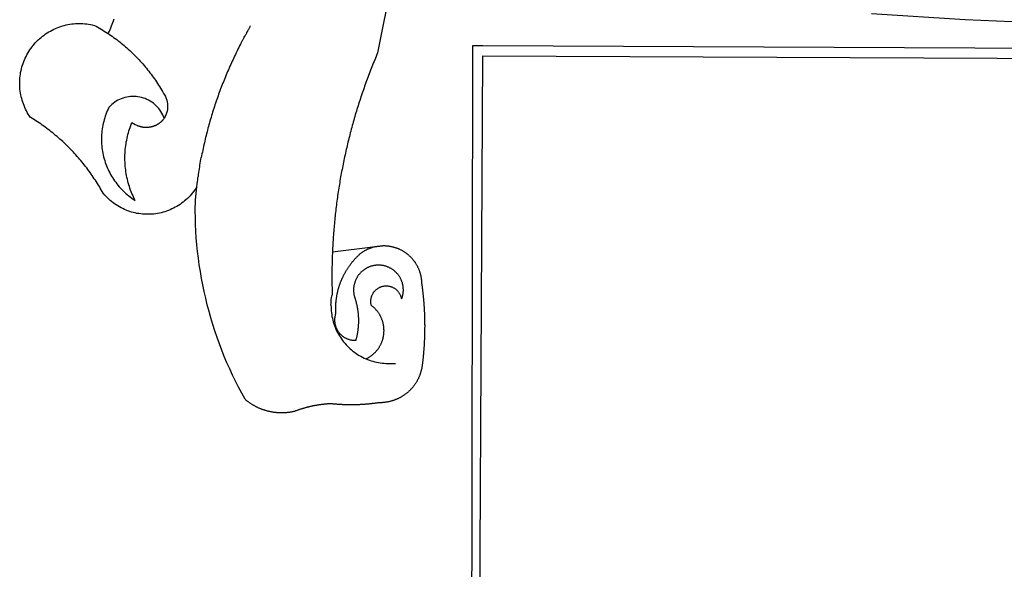
# Model space of a CAD drawing. Extents: x -38 to 66, y -101 to 45.
# Drawn here: x -9 to -6, y -72 to -70 of the extents above; entities that cross this region are included whole.
import ezdxf

# ---------------------------------------------------------------- set-up
doc = ezdxf.new("R2010")
doc.units = 0
doc.header["$LTSCALE"] = 5
doc.header["$MEASUREMENT"] = 0
doc.layers.add('BRAZAO', color=7, linetype='CONTINUOUS')

# ---------------------------------------------------------------- blocks, each defined once
blk = doc.blocks.new('Logo_Prefeitura')
at = {"layer": 'BRAZAO'}
for points in [[(-498.53, 256.9), (-514.83, 175.19), (-515.26, 174.18), (-515.69, 173.17), (-516.11, 172.15), (-516.53, 171.14), (-516.95, 170.12), (-517.36, 169.1), (-517.78, 168.08), (-518.18, 167.06), (-518.59, 166.04), (-518.99, 165.02), (-519.38, 163.99), (-519.78, 162.96), (-520.17, 161.94), (-520.55, 160.91), (-520.93, 159.88), (-521.31, 158.85), (-521.69, 157.81), (-522.06, 156.78), (-522.43, 155.74), (-522.8, 154.71), (-523.16, 153.67), (-523.52, 152.63), (-523.88, 151.59), (-524.23, 150.55), (-524.58, 149.51), (-524.92, 148.46), (-525.27, 147.42), (-525.6, 146.37), (-525.94, 145.33), (-526.27, 144.28), (-526.6, 143.23), (-526.92, 142.18), (-527.24, 141.13), (-527.56, 140.08), (-527.88, 139.02), (-528.19, 137.97), (-528.49, 136.91), (-528.8, 135.86), (-529.1, 134.8), (-529.39, 133.74), (-529.69, 132.68), (-529.98, 131.62), (-530.26, 130.56), (-530.55, 129.5), (-530.82, 128.44), (-531.1, 127.37), (-531.37, 126.31), (-531.64, 125.24), (-531.91, 124.17), (-532.17, 123.11), (-532.43, 122.04), (-532.68, 120.97), (-532.93, 119.9), (-533.18, 118.83), (-533.42, 117.76), (-533.66, 116.68), (-533.9, 115.61), (-534.13, 114.54), (-534.36, 113.46), (-534.59, 112.38), (-534.81, 111.31), (-535.03, 110.23), (-535.24, 109.15), (-535.46, 108.08), (-535.66, 107), (-535.87, 105.92), (-536.07, 104.83), (-536.27, 103.75), (-536.46, 102.67), (-536.65, 101.59), (-536.84, 100.51), (-537.02, 99.42), (-537.2, 98.34), (-537.38, 97.25), (-537.55, 96.17), (-537.72, 95.08), (-537.88, 93.99), (-538.04, 92.91), (-538.2, 91.82), (-538.36, 90.73), (-538.51, 89.64), (-538.65, 88.55), (-538.8, 87.46), (-538.94, 86.37), (-539.07, 85.28), (-539.21, 84.19), (-539.33, 83.1), (-539.46, 82.01), (-539.58, 80.92), (-539.7, 79.82), (-539.81, 78.73), (-539.93, 77.64), (-540.03, 76.54), (-540.14, 75.45), (-540.24, 74.35), (-540.33, 73.26), (-540.43, 72.16), (-540.52, 71.07), (-540.6, 69.97), (-540.68, 68.88), (-540.76, 67.78), (-540.84, 66.68), (-540.91, 65.59), (-540.97, 64.49), (-541.04, 63.39), (-541.1, 62.29), (-541.15, 61.2), (-541.21, 60.1), (-541.25, 58.91)], [(-672.27, 186.46), (-672.08, 186.89), (-671.63, 187.9), (-671.2, 188.91), (-670.77, 189.92), (-670.35, 190.94), (-669.95, 191.96), (-669.55, 192.98), (-669.16, 194.01), (-668.78, 195.04)], [(-116.61, 192.14), (-171.46, 194.58), (-226.25, 197.99)], [(-620.45, 96.94), (-621.11, 96.02), (-621.73, 95.12), (-622.38, 94.23), (-623.05, 93.36), (-623.76, 92.52), (-624.49, 91.7), (-625.25, 90.9), (-626.03, 90.13), (-626.84, 89.38), (-627.67, 88.66), (-628.53, 87.97), (-629.4, 87.31), (-630.3, 86.68), (-631.22, 86.07), (-632.16, 85.5), (-633.11, 84.96), (-634.09, 84.45), (-635.08, 83.97), (-636.08, 83.52), (-637.1, 83.11), (-638.13, 82.73), (-639.17, 82.38), (-640.23, 82.07), (-641.29, 81.8), (-642.36, 81.55), (-643.44, 81.35), (-644.53, 81.18), (-645.62, 81.04), (-646.71, 80.94), (-647.81, 80.88), (-648.91, 80.85), (-650.01, 80.85), (-651.11, 80.9), (-652.2, 80.98), (-653.3, 81.09), (-654.38, 81.24), (-655.47, 81.43), (-656.54, 81.65), (-657.61, 81.91), (-658.67, 82.2), (-659.72, 82.53), (-660.76, 82.89), (-661.79, 83.28), (-662.8, 83.71), (-663.8, 84.17), (-664.78, 84.66), (-665.75, 85.18), (-666.69, 85.74), (-667.62, 86.33), (-668.53, 86.94), (-669.42, 87.59), (-670.29, 88.26), (-671.14, 88.97), (-671.96, 89.7), (-672.76, 90.45), (-673.53, 91.23), (-674.27, 92.04), (-675.28, 93.22), (-675.82, 94.18), (-676.36, 95.13), (-676.91, 96.08), (-677.47, 97.03), (-678.04, 97.97), (-678.62, 98.91), (-679.21, 99.83), (-679.8, 100.76), (-680.4, 101.68), (-681.02, 102.59), (-681.64, 103.5), (-682.27, 104.4), (-682.9, 105.29), (-683.55, 106.18), (-684.2, 107.07), (-684.86, 107.94), (-685.54, 108.82), (-686.21, 109.68), (-686.9, 110.54), (-687.59, 111.39), (-688.29, 112.24), (-689, 113.08), (-689.72, 113.91), (-690.45, 114.74), (-691.18, 115.56), (-691.92, 116.37), (-692.66, 117.18), (-693.42, 117.97), (-694.18, 118.77), (-694.95, 119.55), (-695.73, 120.33), (-696.51, 121.1), (-697.3, 121.86), (-698.1, 122.62), (-698.9, 123.37), (-699.72, 124.11), (-700.54, 124.84), (-701.36, 125.57), (-702.19, 126.29), (-703.03, 127), (-703.88, 127.7), (-704.73, 128.4), (-705.58, 129.08), (-706.45, 129.76), (-707.32, 130.43), (-708.2, 131.1), (-709.08, 131.75), (-709.97, 132.4), (-710.86, 133.04), (-711.76, 133.67), (-712.67, 134.29), (-713.58, 134.91), (-714.5, 135.51), (-715.42, 136.11), (-716.35, 136.7), (-717.83, 137.61), (-718.44, 138.52), (-719.02, 139.45), (-719.57, 140.4), (-720.09, 141.37), (-720.58, 142.35), (-721.04, 143.35), (-721.47, 144.37), (-721.87, 145.39), (-722.23, 146.43), (-722.56, 147.48), (-722.86, 148.53), (-723.13, 149.6), (-723.36, 150.67), (-723.55, 151.76), (-723.72, 152.84), (-723.84, 153.93), (-723.94, 155.03), (-724, 156.13), (-724.02, 157.23), (-724.01, 158.33), (-723.97, 159.42), (-723.89, 160.52), (-723.78, 161.61), (-723.63, 162.7), (-723.45, 163.79), (-723.23, 164.86), (-722.98, 165.93), (-722.7, 167), (-722.38, 168.05), (-722.04, 169.09), (-721.65, 170.12), (-721.24, 171.14), (-720.79, 172.15), (-720.32, 173.13), (-719.81, 174.11), (-719.27, 175.07), (-718.7, 176.01), (-718.1, 176.93), (-717.48, 177.83), (-716.82, 178.72), (-716.14, 179.58), (-715.43, 180.42), (-714.7, 181.24), (-713.94, 182.03), (-713.15, 182.8), (-712.34, 183.54), (-711.51, 184.26), (-710.66, 184.95), (-709.78, 185.62), (-708.89, 186.26), (-707.97, 186.86), (-707.04, 187.44), (-706.09, 187.99), (-705.12, 188.51), (-704.13, 189), (-703.13, 189.46), (-702.12, 189.89), (-701.09, 190.28), (-700.06, 190.64), (-699.01, 190.97), (-697.95, 191.27), (-696.88, 191.53), (-695.81, 191.76), (-694.72, 191.95), (-693.64, 192.11), (-692.54, 192.24), (-691.45, 192.33), (-690.35, 192.38), (-689.25, 192.41), (-689.25, 192.41), (-688.15, 192.4), (-687.06, 192.35), (-685.96, 192.27), (-684.87, 192.15), (-683.78, 192), (-682.69, 191.82), (-681.62, 191.6), (-680.26, 191.27), (-679.3, 190.75), (-678.34, 190.21), (-677.39, 189.66), (-676.44, 189.1), (-675.5, 188.53), (-674.56, 187.95), (-673.64, 187.36), (-672.72, 186.76), (-672.27, 186.46)], [(-594.91, 180.21), (-594.85, 180.42), (-594.41, 181.19), (-594.34, 181.39), (-593.91, 182.16), (-593.83, 182.36), (-593.4, 183.13), (-593.32, 183.33), (-592.88, 184.1), (-592.8, 184.3), (-592.37, 185.07), (-592.27, 185.26), (-591.84, 186.04), (-591.74, 186.22), (-591.31, 187), (-591.21, 187.18), (-590.78, 187.96), (-590.67, 188.14), (-590.24, 188.92), (-590.12, 189.1), (-589.7, 189.88), (-589.57, 190.04), (-589.28, 190.87), (-589.14, 191.05)], [(-672.27, 186.46), (-671.8, 186.15), (-670.89, 185.53), (-669.99, 184.9), (-669.1, 184.26), (-668.21, 183.62), (-667.33, 182.96), (-666.46, 182.29), (-665.59, 181.61), (-664.73, 180.93), (-663.88, 180.23), (-663.04, 179.53), (-662.2, 178.81), (-661.37, 178.09), (-660.55, 177.36), (-659.74, 176.62), (-658.94, 175.87), (-658.14, 175.11), (-657.35, 174.34), (-656.57, 173.57), (-655.8, 172.78), (-655.04, 171.99), (-654.29, 171.19), (-653.54, 170.38), (-652.81, 169.57), (-652.08, 168.74), (-651.36, 167.91), (-650.65, 167.07), (-649.95, 166.22), (-649.26, 165.37), (-648.58, 164.51), (-647.91, 163.64), (-647.25, 162.76), (-646.59, 161.88), (-645.95, 160.99), (-645.31, 160.09), (-644.69, 159.18), (-644.08, 158.27), (-643.47, 157.35), (-642.88, 156.43), (-642.29, 155.5), (-641.72, 154.56), (-641.16, 153.62), (-640.6, 152.67), (-639.96, 151.53), (-639.37, 150.6), (-638.86, 149.63), (-638.43, 148.62), (-638.09, 147.58), (-637.83, 146.51), (-637.66, 145.42), (-637.59, 144.33), (-637.6, 143.23), (-637.7, 142.13), (-637.89, 141.05), (-638.17, 139.99), (-638.54, 138.95), (-638.99, 137.95), (-639.53, 136.99)], [(-594.91, 180.21), (-595.47, 179.25), (-595.97, 178.27), (-596.46, 177.29), (-596.95, 176.31), (-597.44, 175.32), (-597.92, 174.33), (-598.4, 173.34), (-598.87, 172.35), (-599.34, 171.36), (-599.8, 170.36), (-600.26, 169.36), (-600.72, 168.36), (-601.17, 167.36), (-601.61, 166.35), (-602.05, 165.35), (-602.49, 164.34), (-602.92, 163.33), (-603.35, 162.31), (-603.77, 161.3), (-604.19, 160.28), (-604.6, 159.26), (-605.01, 158.24), (-605.42, 157.22), (-605.82, 156.2), (-606.21, 155.17), (-606.6, 154.14), (-606.99, 153.11), (-607.37, 152.08), (-607.75, 151.05), (-608.12, 150.02), (-608.48, 148.98), (-608.85, 147.94), (-609.2, 146.9), (-609.56, 145.86), (-609.9, 144.82), (-610.25, 143.78), (-610.59, 142.73), (-610.92, 141.68), (-611.25, 140.63), (-611.57, 139.58), (-611.89, 138.53), (-612.21, 137.48), (-612.52, 136.42), (-612.82, 135.37), (-613.12, 134.31), (-613.42, 133.25), (-613.71, 132.19), (-613.99, 131.13), (-614.27, 130.07), (-614.55, 129), (-614.82, 127.94), (-615.09, 126.87), (-615.35, 125.81), (-615.61, 124.74), (-615.86, 123.67), (-616.11, 122.6), (-616.35, 121.52), (-616.59, 120.45), (-616.82, 119.38), (-617.05, 118.3), (-617.27, 117.22), (-617.49, 116.15), (-617.7, 115.07), (-618.06, 114.01)], [(-459.26, 173.55), (-459.25, 179.6)], [(-459.25, 179.6), (-453.42, 179.57)], [(-453.42, 179.57), (450.15, 175.32), (478.81, 150.74), (483.77, -468.8)], [(-459.77, -187.86), (-459.26, 173.55)], [(-455.36, -187.88), (-453.45, 173.52)], [(-453.45, 173.52), (448.49, 169.47), (449.57, -190.75)], [(-639.53, 136.99), (-639.92, 138.01), (-640.38, 139.02), (-640.89, 139.99), (-641.45, 140.93), (-642.07, 141.84), (-642.74, 142.71), (-643.46, 143.54), (-644.23, 144.33), (-645.03, 145.07), (-645.89, 145.77), (-646.77, 146.42), (-647.7, 147.01), (-648.66, 147.55), (-649.64, 148.03), (-650.66, 148.46), (-651.69, 148.83), (-652.75, 149.14), (-653.82, 149.38), (-654.9, 149.57), (-655.99, 149.69), (-657.09, 149.75), (-657.09, 149.75), (-658.19, 149.75), (-659.29, 149.68), (-660.38, 149.55), (-661.46, 149.36), (-662.53, 149.1), (-663.58, 148.79), (-664.62, 148.42), (-665.63, 147.98), (-666.61, 147.49), (-667.56, 146.95), (-668.48, 146.35), (-669.37, 145.69), (-670.21, 144.99), (-671.02, 144.24), (-671.92, 143.29), (-672.39, 142.3), (-672.84, 141.3), (-673.25, 140.28), (-673.65, 139.25), (-674.01, 138.22), (-674.35, 137.17), (-674.66, 136.12), (-674.94, 135.05), (-675.2, 133.98), (-675.43, 132.91), (-675.63, 131.83), (-675.8, 130.74), (-675.94, 129.65), (-676.05, 128.56), (-676.14, 127.46), (-676.2, 126.37), (-676.23, 125.27), (-676.23, 124.17), (-676.2, 123.07), (-676.14, 121.97), (-676.05, 120.88), (-675.94, 119.78), (-675.8, 118.69), (-675.63, 117.61), (-675.43, 116.53), (-675.2, 115.45), (-674.95, 114.38), (-674.66, 113.32), (-674.35, 112.26), (-674.01, 111.22), (-673.65, 110.18), (-673.26, 109.16), (-672.84, 108.14), (-672.39, 107.13), (-671.92, 106.14), (-671.43, 105.16), (-670.9, 104.19), (-670.36, 103.24), (-669.79, 102.3), (-669.19, 101.38), (-668.57, 100.47), (-667.93, 99.58), (-667.26, 98.7), (-666.57, 97.85), (-665.86, 97.01), (-665.13, 96.19), (-664.38, 95.39), (-663.6, 94.61), (-662.81, 93.85), (-661.99, 93.11), (-661.16, 92.39), (-660.31, 91.7), (-659.44, 91.02), (-658.56, 90.37), (-657.65, 89.75), (-656.54, 89.02), (-657.03, 90), (-657.5, 90.99), (-657.95, 91.99), (-658.39, 93), (-658.8, 94.02), (-659.19, 95.05), (-659.56, 96.08), (-659.9, 97.13), (-660.23, 98.18), (-660.54, 99.23), (-660.82, 100.29), (-661.09, 101.36), (-661.33, 102.43), (-661.55, 103.51), (-661.74, 104.59), (-661.92, 105.68), (-662.07, 106.77), (-662.2, 107.86), (-662.31, 108.95), (-662.4, 110.05), (-662.46, 111.14), (-662.51, 112.24), (-662.53, 113.34), (-662.52, 114.44), (-662.5, 115.54), (-662.45, 116.64), (-662.38, 117.73), (-662.29, 118.83), (-662.18, 119.92), (-662.04, 121.01), (-661.88, 122.1), (-661.7, 123.19), (-661.5, 124.27), (-661.28, 125.34), (-661.03, 126.41), (-660.77, 127.48), (-660.48, 128.54), (-660.17, 129.59), (-659.84, 130.64), (-659.48, 131.68), (-659.11, 132.72), (-658.43, 134.44), (-658.43, 134.44), (-657.48, 133.9), (-656.49, 133.41), (-655.48, 132.98)], [(-655.48, 132.98), (-655.32, 132.83), (-655.11, 132.74), (-654.89, 132.66), (-654.67, 132.57), (-654.46, 132.49), (-654.24, 132.42), (-654.02, 132.35), (-653.8, 132.28), (-653.57, 132.22), (-653.35, 132.16), (-653.12, 132.1), (-652.9, 132.05), (-652.67, 132), (-652.45, 131.96), (-652.22, 131.92), (-651.99, 131.88), (-651.76, 131.85), (-651.53, 131.82), (-651.3, 131.8), (-651.07, 131.78), (-650.84, 131.76), (-650.61, 131.75), (-650.37, 131.74), (-650.14, 131.74), (-649.91, 131.74), (-649.68, 131.74), (-649.45, 131.75), (-649.22, 131.76), (-648.99, 131.78), (-648.76, 131.8), (-648.53, 131.83), (-648.3, 131.86), (-648.07, 131.89), (-647.84, 131.92), (-647.61, 131.97), (-647.38, 132.01), (-647.16, 132.06), (-646.93, 132.11), (-646.71, 132.17), (-646.48, 132.23), (-646.26, 132.29), (-646.04, 132.36), (-645.82, 132.43), (-645.6, 132.51), (-645.38, 132.59), (-645.17, 132.67), (-644.95, 132.76), (-644.74, 132.85), (-644.53, 132.94), (-644.32, 133.04), (-644.11, 133.14), (-643.9, 133.25), (-643.7, 133.36), (-643.5, 133.47), (-643.3, 133.58), (-643.1, 133.7), (-642.9, 133.83), (-642.71, 133.95), (-642.52, 134.08), (-642.33, 134.22), (-642.14, 134.35), (-641.95, 134.49), (-641.77, 134.64), (-641.59, 134.78), (-641.42, 134.93), (-641.24, 135.08), (-641.07, 135.24), (-640.9, 135.4), (-640.73, 135.56), (-640.57, 135.72), (-640.41, 135.89), (-640.25, 136.06), (-640.1, 136.23), (-639.95, 136.41), (-639.8, 136.58), (-639.53, 136.99)], [(-620.45, 96.94), (-620.23, 98.78), (-620.1, 99.88), (-619.97, 100.97), (-619.84, 102.06), (-619.82, 102.29), (-619.61, 103.13), (-619.46, 104.22), (-619.3, 105.31), (-619.15, 106.4), (-618.99, 107.49), (-618.84, 108.57), (-618.68, 109.66), (-618.53, 110.75), (-618.37, 111.84), (-618.21, 112.92), (-618.06, 114.01)], [(-576.17, -34.79), (-576.51, -34.73), (-576.85, -34.67), (-577.18, -34.61), (-577.52, -34.54), (-577.85, -34.47), (-578.18, -34.4), (-578.51, -34.32), (-578.85, -34.24), (-579.18, -34.15), (-579.51, -34.07), (-579.83, -33.97), (-580.16, -33.88), (-580.49, -33.78), (-580.81, -33.68), (-581.14, -33.57), (-581.46, -33.47), (-581.78, -33.35), (-582.1, -33.24), (-582.42, -33.12), (-582.74, -33), (-583.06, -32.87), (-583.38, -32.75), (-583.69, -32.61), (-584, -32.48), (-584.31, -32.34), (-584.63, -32.2), (-584.93, -32.05), (-585.24, -31.91), (-585.55, -31.76), (-585.85, -31.6), (-586.15, -31.44), (-586.45, -31.28), (-586.75, -31.12), (-587.05, -30.95), (-587.35, -30.78), (-587.64, -30.61), (-587.93, -30.43), (-588.22, -30.25), (-588.51, -30.07), (-588.8, -29.89), (-589.08, -29.7), (-589.36, -29.51), (-589.64, -29.31), (-589.92, -29.12), (-590.2, -28.92), (-590.47, -28.71), (-590.74, -28.51), (-591.01, -28.3), (-591.28, -28.09), (-591.55, -27.87), (-591.81, -27.66), (-592.07, -27.44), (-592.34, -27.2), (-594.25, -23.72), (-596.11, -20.21), (-597.89, -16.67), (-599.62, -13.09), (-601.29, -9.49), (-602.89, -5.86), (-604.43, -2.2), (-605.9, 1.49), (-607.31, 5.2), (-608.65, 8.94), (-609.93, 12.69), (-611.15, 16.47), (-612.29, 20.27), (-613.37, 24.09), (-614.39, 27.93), (-615.33, 31.79), (-616.21, 35.66), (-617.02, 39.55), (-617.77, 43.44), (-618.44, 47.36), (-619.05, 51.28), (-619.58, 55.21), (-620.05, 59.16), (-620.45, 63.1), (-620.79, 67.06), (-621.05, 71.02), (-621.24, 74.99), (-621.36, 78.95), (-621.42, 82.92), (-621.36, 89.33), (-620.45, 96.94)], [(-541.25, 58.91), (-541.3, 57.9), (-541.34, 56.8), (-541.38, 55.71), (-541.42, 54.61), (-541.45, 53.51), (-541.48, 52.41), (-541.5, 51.31), (-541.52, 50.21), (-541.54, 49.11), (-541.55, 48.01), (-541.56, 46.91), (-541.56, 45.82), (-541.57, 44.72), (-541.56, 43.62), (-541.56, 42.52), (-541.55, 41.42), (-541.54, 40.32), (-541.52, 39.22), (-541.5, 38.12), (-541.48, 37.02), (-541.45, 35.92), (-541.4, 34.26), (-541.61, 33.18)], [(-541.25, 58.91), (-517.64, 61.82)], [(-500.77, 31.37), (-500.65, 31.69), (-500.54, 32.01), (-500.43, 32.34), (-500.34, 32.66), (-500.25, 32.99), (-500.17, 33.33), (-500.1, 33.66), (-500.03, 33.99), (-499.97, 34.33), (-499.92, 34.67), (-499.88, 35.01), (-499.85, 35.34), (-499.82, 35.68), (-499.81, 36.02), (-499.8, 36.37), (-499.8, 36.71), (-499.8, 37.05), (-499.82, 37.39), (-499.84, 37.73), (-499.87, 38.07), (-499.91, 38.41), (-499.96, 38.74), (-500.01, 39.08), (-500.07, 39.42), (-500.14, 39.75), (-500.22, 40.08), (-500.31, 40.41), (-500.4, 40.74), (-500.5, 41.07), (-500.61, 41.39), (-500.72, 41.71), (-500.85, 42.03), (-500.98, 42.34), (-501.12, 42.65), (-501.26, 42.96), (-501.41, 43.27), (-501.57, 43.57), (-501.74, 43.87), (-501.92, 44.16), (-502.1, 44.45), (-502.28, 44.73), (-502.48, 45.01), (-502.68, 45.29), (-502.88, 45.56), (-503.1, 45.83), (-503.32, 46.09), (-503.54, 46.34), (-503.77, 46.59), (-504.01, 46.84), (-504.25, 47.08), (-504.5, 47.31), (-504.75, 47.54), (-505.01, 47.76), (-505.28, 47.98), (-505.55, 48.19), (-505.82, 48.39), (-506.1, 48.59), (-506.38, 48.78), (-506.67, 48.96), (-506.96, 49.14), (-507.26, 49.31), (-507.56, 49.47), (-507.86, 49.62), (-508.17, 49.77), (-508.48, 49.91), (-508.79, 50.05), (-509.11, 50.17), (-509.43, 50.29), (-509.75, 50.41), (-510.07, 50.51), (-510.4, 50.61), (-510.73, 50.69), (-511.06, 50.78), (-511.39, 50.85), (-511.73, 50.91), (-512.06, 50.97), (-512.4, 51.02), (-512.74, 51.06), (-513.08, 51.1), (-513.42, 51.12), (-513.76, 51.14), (-514.1, 51.15), (-514.44, 51.15), (-514.44, 51.15), (-514.78, 51.15), (-515.12, 51.13), (-515.46, 51.11), (-515.8, 51.08), (-516.14, 51.04), (-516.48, 51), (-516.82, 50.94), (-517.15, 50.88), (-517.49, 50.81), (-517.82, 50.74), (-518.15, 50.65), (-518.48, 50.56), (-518.8, 50.46), (-519.13, 50.35), (-519.45, 50.23), (-519.76, 50.11), (-520.08, 49.98), (-520.39, 49.84), (-520.7, 49.7), (-521, 49.54), (-521.31, 49.39), (-521.6, 49.22), (-521.9, 49.05), (-522.19, 48.87), (-522.47, 48.68), (-522.75, 48.49), (-523.03, 48.29), (-523.3, 48.08), (-523.57, 47.87), (-523.83, 47.65), (-524.08, 47.42), (-524.34, 47.19), (-524.58, 46.96), (-524.82, 46.71), (-525.05, 46.47), (-525.28, 46.21), (-525.51, 45.95), (-525.72, 45.69), (-525.93, 45.42), (-526.14, 45.15), (-526.33, 44.87), (-526.52, 44.59), (-526.71, 44.3), (-526.88, 44.01), (-527.05, 43.71), (-527.22, 43.41), (-527.37, 43.11), (-527.52, 42.8), (-527.66, 42.49), (-527.8, 42.18), (-527.93, 41.86), (-528.04, 41.54), (-528.16, 41.22), (-528.26, 40.9), (-528.36, 40.57), (-528.45, 40.24), (-528.53, 39.91), (-528.6, 39.58), (-528.67, 39.24), (-528.73, 38.91), (-528.78, 38.57), (-528.82, 38.23), (-528.85, 37.89), (-528.88, 37.55), (-528.9, 37.21), (-528.91, 36.87), (-528.91, 36.53), (-528.91, 36.19), (-528.89, 35.85), (-528.87, 35.51), (-528.84, 35.17), (-528.8, 34.83), (-528.76, 34.49), (-528.71, 34.16), (-528.65, 33.82), (-528.58, 33.49), (-528.5, 33.15), (-528.41, 32.82), (-528.32, 32.5), (-528.24, 32.24), (-528.14, 31.91), (-528.03, 31.59), (-527.93, 31.26), (-527.84, 30.94), (-527.74, 30.61), (-527.65, 30.28), (-527.56, 29.95), (-527.47, 29.62), (-527.39, 29.29), (-527.3, 28.96), (-527.22, 28.63), (-527.15, 28.3), (-527.07, 27.96), (-527, 27.63), (-526.93, 27.3), (-526.86, 26.96), (-526.8, 26.63), (-526.74, 26.29), (-526.68, 25.96), (-526.62, 25.62), (-526.57, 25.28), (-526.52, 24.95), (-526.47, 24.61), (-526.43, 24.27), (-526.38, 23.93), (-526.34, 23.59), (-526.31, 23.25), (-526.27, 22.92), (-526.24, 22.58), (-526.21, 22.24), (-526.18, 21.9), (-526.16, 21.56), (-526.14, 21.22), (-526.12, 20.88), (-526.11, 20.54), (-526.09, 20.19), (-526.08, 19.85), (-526.07, 19.51), (-526.07, 19.17), (-526.07, 18.83), (-526.07, 18.49), (-526.07, 18.15), (-526.08, 17.81), (-526.08, 17.47), (-526.1, 17.13), (-526.11, 16.79), (-526.13, 16.44), (-526.14, 16.1), (-526.17, 15.77), (-526.19, 15.42), (-526.22, 15.08), (-526.25, 14.75), (-526.28, 14.41), (-526.32, 14.07), (-526.35, 13.73), (-526.4, 13.39), (-526.44, 13.05), (-526.48, 12.71), (-526.53, 12.38), (-526.58, 12.04), (-526.64, 11.7), (-526.69, 11.37), (-526.75, 11.03), (-526.82, 10.69), (-526.88, 10.36), (-526.95, 10.03), (-527.02, 9.69), (-527.09, 9.36), (-527.17, 9.03), (-527.24, 8.69), (-527.32, 8.36), (-527.41, 8.03), (-527.49, 7.7), (-527.58, 7.37), (-527.67, 7.04), (-528.01, 7.04), (-528.36, 7.05), (-528.7, 7.07), (-529.04, 7.1), (-529.37, 7.13), (-529.71, 7.18), (-530.05, 7.24), (-530.38, 7.31), (-530.71, 7.39), (-531.21, 7.52), (-531.53, 7.62), (-531.86, 7.73), (-532.18, 7.85), (-532.49, 7.98), (-532.8, 8.11), (-533.11, 8.26), (-533.42, 8.41), (-533.72, 8.57), (-534.01, 8.75), (-534.3, 8.92), (-534.59, 9.11), (-534.86, 9.31), (-535.14, 9.51), (-535.41, 9.72), (-535.67, 9.94), (-535.92, 10.17), (-536.17, 10.4), (-536.41, 10.64), (-536.65, 10.89), (-536.88, 11.14), (-537.1, 11.4), (-537.31, 11.67), (-537.51, 11.94), (-537.71, 12.22), (-537.9, 12.5), (-538.08, 12.79), (-538.26, 13.09), (-538.42, 13.38), (-538.58, 13.69), (-538.72, 13.99), (-538.86, 14.31), (-538.99, 14.62), (-539.11, 14.94), (-539.23, 15.26), (-539.33, 15.59), (-539.42, 15.92), (-539.5, 16.25), (-539.58, 16.58), (-539.64, 16.91), (-539.7, 17.25), (-539.74, 17.59), (-539.78, 17.93), (-539.81, 18.27), (-539.82, 18.61), (-539.83, 18.95), (-539.83, 19.29), (-539.82, 19.63), (-539.79, 19.97), (-539.76, 20.31), (-539.72, 20.65), (-539.67, 20.98), (-539.61, 21.32), (-539.54, 21.65), (-539.46, 21.99), (-539.37, 22.31), (-539.23, 22.78), (-539.25, 23.12), (-539.27, 23.46), (-539.28, 23.8), (-539.3, 24.14), (-539.31, 24.48), (-539.32, 24.82), (-539.32, 25.16), (-539.33, 25.51), (-539.33, 25.85), (-539.32, 26.19), (-539.32, 26.53), (-539.31, 26.87), (-539.3, 27.21), (-539.29, 27.55), (-539.27, 27.89), (-539.25, 28.23), (-539.23, 28.57), (-539.21, 28.91), (-539.18, 29.25), (-539.15, 29.59), (-539.12, 29.93), (-539.09, 30.27), (-539.05, 30.61), (-539.01, 30.95), (-538.97, 31.29), (-538.92, 31.62), (-538.87, 31.96), (-538.82, 32.3), (-538.77, 32.64), (-538.71, 32.97), (-538.65, 33.31), (-538.59, 33.64), (-538.53, 33.98), (-538.46, 34.31), (-538.39, 34.65), (-538.32, 34.98), (-538.25, 35.31), (-538.17, 35.64), (-538.09, 35.98), (-538.01, 36.31), (-537.92, 36.64), (-537.83, 36.97), (-537.75, 37.3), (-537.65, 37.62), (-537.56, 37.95), (-537.46, 38.28), (-537.36, 38.6), (-537.26, 38.93), (-537.15, 39.25), (-537.04, 39.58), (-536.93, 39.9), (-536.82, 40.22), (-536.7, 40.54), (-536.58, 40.86), (-536.46, 41.18), (-536.34, 41.5), (-536.21, 41.81), (-536.09, 42.13), (-535.95, 42.44), (-535.82, 42.76), (-535.69, 43.07), (-535.55, 43.38), (-535.41, 43.69), (-535.26, 44), (-535.12, 44.31), (-534.97, 44.62), (-534.82, 44.92), (-534.67, 45.23), (-534.51, 45.53), (-534.35, 45.83), (-534.19, 46.14), (-534.03, 46.43), (-533.87, 46.73), (-533.7, 47.03), (-533.53, 47.33), (-533.36, 47.62), (-533.18, 47.91), (-533.01, 48.21), (-532.83, 48.5), (-532.65, 48.78), (-532.46, 49.07), (-532.28, 49.36), (-532.09, 49.64), (-531.9, 49.93), (-531.71, 50.21), (-531.51, 50.49), (-531.32, 50.77), (-531.12, 51.04), (-530.92, 51.32), (-530.71, 51.59), (-530.51, 51.86), (-530.3, 52.13), (-530.09, 52.4), (-529.88, 52.67), (-529.66, 52.94), (-529.45, 53.2), (-529.23, 53.46), (-529.01, 53.72), (-528.79, 53.98), (-528.56, 54.24), (-528.34, 54.49), (-528.11, 54.75), (-527.88, 55), (-527.65, 55.25), (-527.41, 55.49), (-527.18, 55.74), (-526.94, 55.99), (-526.7, 56.23), (-526.46, 56.47), (-526.21, 56.71), (-525.97, 56.94), (-525.72, 57.18), (-525.47, 57.41), (-525.22, 57.64), (-524.97, 57.87), (-524.61, 58.19), (-524.33, 58.39), (-524.05, 58.59), (-523.77, 58.78), (-523.49, 58.96), (-523.2, 59.15), (-522.91, 59.33), (-522.61, 59.5), (-522.32, 59.67), (-522.02, 59.84), (-521.72, 60), (-521.42, 60.15), (-521.11, 60.31), (-520.8, 60.45), (-520.49, 60.6), (-520.18, 60.73), (-519.87, 60.86), (-519.55, 60.99), (-519.23, 61.12), (-518.91, 61.23), (-518.59, 61.35), (-518.27, 61.45), (-517.94, 61.56), (-517.64, 61.82)], [(-517.64, 61.82), (-517.3, 61.86), (-516.97, 61.9), (-516.63, 61.94), (-516.3, 61.98), (-515.96, 62.03), (-515.62, 62.07), (-515.28, 62.11), (-514.95, 62.15), (-514.61, 62.19), (-514.27, 62.23), (-513.93, 62.28), (-513.59, 62.32), (-513.25, 62.36), (-512.92, 62.4), (-512.58, 62.44), (-512.24, 62.48), (-511.9, 62.53), (-511.57, 62.57), (-511.23, 62.61), (-510.9, 62.65), (-510.56, 62.69)], [(-510.56, 62.69), (-510.2, 62.52), (-509.86, 62.5), (-509.52, 62.47), (-509.18, 62.44), (-508.84, 62.4), (-508.5, 62.36), (-508.17, 62.31), (-507.83, 62.26), (-507.49, 62.2), (-507.16, 62.14), (-506.82, 62.07), (-506.49, 62), (-506.16, 61.92), (-505.83, 61.84), (-505.5, 61.75), (-505.17, 61.66), (-504.84, 61.56), (-504.52, 61.46), (-504.2, 61.35), (-503.87, 61.24), (-503.55, 61.12), (-503.24, 61), (-502.92, 60.87), (-502.6, 60.74), (-502.29, 60.6), (-501.98, 60.46), (-501.67, 60.32), (-501.37, 60.16), (-501.07, 60.01), (-500.77, 59.85), (-500.47, 59.68), (-500.17, 59.51), (-499.88, 59.34)], [(-499.88, 59.34), (-499.59, 59.16), (-499.3, 58.98), (-499.02, 58.79), (-498.73, 58.6), (-498.45, 58.4), (-498.18, 58.2), (-497.91, 58), (-497.64, 57.79), (-497.37, 57.57), (-497.11, 57.36), (-496.85, 57.14), (-496.59, 56.91), (-496.34, 56.68), (-496.09, 56.45), (-495.84, 56.21), (-495.6, 55.97), (-495.36, 55.73), (-495.13, 55.48), (-494.9, 55.23), (-494.67, 54.98), (-494.45, 54.72), (-494.23, 54.46), (-494.01, 54.19), (-493.8, 53.92), (-493.6, 53.65), (-493.39, 53.38), (-493.2, 53.1), (-493, 52.82), (-492.81, 52.54), (-492.63, 52.25), (-492.45, 51.96), (-492.27, 51.67), (-492.1, 51.38), (-491.93, 51.08), (-491.77, 50.78), (-491.61, 50.48), (-491.46, 50.17), (-491.31, 49.87), (-491.16, 49.56), (-491.02, 49.25), (-490.89, 48.93), (-490.76, 48.62), (-490.63, 48.3), (-490.51, 47.98), (-490.4, 47.66), (-490.29, 47.34), (-490.18, 47.01), (-490.08, 46.69), (-489.99, 46.36), (-489.9, 46.03), (-489.81, 45.7), (-489.73, 45.37), (-489.66, 45.04), (-489.59, 44.7), (-489.52, 44.37), (-489.46, 44.03), (-489.41, 43.7), (-489.36, 43.36), (-489.32, 43.02), (-489.28, 42.68), (-489.24, 42.34), (-489.22, 42), (-489.19, 41.66), (-489.17, 41.32), (-489.16, 40.98), (-489.13, 40.64), (-489.08, 40.3), (-489.04, 39.97), (-488.99, 39.63), (-488.95, 39.29), (-488.9, 38.95), (-488.86, 38.62), (-488.81, 38.28), (-488.77, 37.94), (-488.73, 37.6), (-488.69, 37.26), (-488.64, 36.92), (-488.6, 36.58), (-488.56, 36.25), (-488.53, 35.91), (-488.49, 35.57), (-488.45, 35.23), (-488.41, 34.89), (-488.38, 34.55), (-488.34, 34.21), (-488.3, 33.87), (-488.27, 33.54), (-488.24, 33.2), (-488.2, 32.86), (-488.17, 32.52), (-488.14, 32.18), (-488.11, 31.84), (-488.07, 31.5), (-488.04, 31.16), (-488.01, 30.82), (-487.99, 30.48), (-487.96, 30.14), (-487.93, 29.8), (-487.9, 29.46), (-487.88, 29.12), (-487.85, 28.78), (-487.83, 28.44), (-487.8, 28.1), (-487.78, 27.76), (-487.75, 27.42), (-487.73, 27.08), (-487.71, 26.74), (-487.69, 26.4), (-487.67, 26.06), (-487.65, 25.72), (-487.63, 25.38), (-487.61, 25.04), (-487.59, 24.7), (-487.58, 24.36), (-487.56, 24.02), (-487.54, 23.68), (-487.53, 23.33), (-487.51, 22.99), (-487.5, 22.65), (-487.49, 22.31), (-487.47, 21.97), (-487.46, 21.63), (-487.45, 21.29), (-487.44, 20.95), (-487.43, 20.61), (-487.42, 20.27), (-487.41, 19.93), (-487.4, 19.59), (-487.39, 19.25), (-487.39, 18.9), (-487.38, 18.56), (-487.38, 18.22), (-487.37, 17.88), (-487.37, 17.54), (-487.36, 17.2), (-487.36, 16.86), (-487.36, 16.52), (-487.35, 16.18), (-487.35, 15.84), (-487.35, 15.5), (-487.35, 15.15), (-487.35, 14.81), (-487.36, 14.47), (-487.36, 14.13), (-487.36, 13.79), (-487.36, 13.45), (-487.37, 13.11), (-487.37, 12.77), (-487.38, 12.43), (-487.38, 12.09), (-487.39, 11.74), (-487.4, 11.4), (-487.41, 11.06), (-487.41, 10.72), (-487.42, 10.38), (-487.43, 10.04), (-487.44, 9.7), (-487.46, 9.36), (-487.47, 9.02), (-487.48, 8.68), (-487.49, 8.34), (-487.51, 8), (-487.52, 7.66), (-487.54, 7.31), (-487.55, 6.97), (-487.57, 6.63), (-487.58, 6.29), (-487.6, 5.95), (-487.62, 5.61), (-487.64, 5.27), (-487.66, 4.93), (-487.68, 4.59), (-487.7, 4.25), (-487.72, 3.91), (-487.74, 3.57), (-487.77, 3.23), (-487.79, 2.89), (-487.81, 2.55), (-487.84, 2.21), (-487.86, 1.87), (-487.89, 1.53), (-487.92, 1.19), (-487.94, 0.85), (-487.97, 0.51), (-488, 0.17), (-488.03, -0.17), (-488.06, -0.51), (-488.09, -0.85), (-488.12, -1.19), (-488.15, -1.53), (-488.19, -1.87), (-488.22, -2.21), (-488.25, -2.55), (-488.29, -2.88), (-488.32, -3.22), (-488.36, -3.56), (-488.39, -3.9), (-488.43, -4.24), (-488.47, -4.58), (-488.51, -4.92), (-488.54, -5.26), (-488.58, -5.6), (-488.62, -5.93), (-488.67, -6.27), (-488.71, -6.61), (-488.75, -6.95), (-488.79, -7.29), (-488.84, -7.63), (-488.88, -7.96), (-488.92, -8.24), (-488.97, -8.57), (-489.03, -8.91), (-489.1, -9.24), (-489.17, -9.58), (-489.24, -9.91), (-489.32, -10.24), (-489.41, -10.57), (-489.5, -10.9), (-489.59, -11.23), (-489.69, -11.56), (-489.79, -11.88), (-489.89, -12.2), (-490, -12.53), (-490.12, -12.85), (-490.24, -13.17), (-490.36, -13.49), (-490.49, -13.8), (-490.62, -14.12), (-490.76, -14.43), (-490.9, -14.74), (-491.04, -15.05), (-491.19, -15.35), (-491.35, -15.66), (-491.5, -15.96), (-491.67, -16.26), (-491.83, -16.56), (-492, -16.85), (-492.18, -17.15), (-492.35, -17.44), (-492.54, -17.73), (-492.72, -18.01), (-492.91, -18.3), (-493.1, -18.58), (-493.3, -18.86), (-493.5, -19.13), (-493.71, -19.4), (-493.92, -19.67), (-494.13, -19.94), (-494.34, -20.2)], [(-521.72, -3.58), (-521.32, -3.44), (-521.01, -3.29), (-520.71, -3.13), (-520.41, -2.97), (-520.12, -2.8), (-519.83, -2.62), (-519.54, -2.44), (-519.25, -2.25), (-518.97, -2.06), (-518.69, -1.87), (-518.42, -1.66), (-518.15, -1.46), (-517.88, -1.24), (-517.62, -1.03), (-517.36, -0.81), (-517.1, -0.58), (-516.85, -0.35), (-516.61, -0.11), (-516.36, 0.13), (-516.13, 0.37), (-515.89, 0.62), (-515.67, 0.88), (-515.44, 1.13), (-515.23, 1.4), (-515.01, 1.66), (-514.8, 1.93), (-514.6, 2.21), (-514.4, 2.48), (-514.21, 2.77), (-514.02, 3.05), (-513.84, 3.34), (-513.66, 3.63), (-513.49, 3.93), (-513.33, 4.22), (-513.17, 4.52), (-513.01, 4.83), (-512.86, 5.13), (-512.72, 5.44), (-512.58, 5.76), (-512.45, 6.07), (-512.33, 6.39), (-512.21, 6.71), (-512.09, 7.03), (-511.99, 7.35), (-511.89, 7.68), (-511.79, 8.01), (-511.7, 8.33), (-511.62, 8.66), (-511.54, 9), (-511.47, 9.33), (-511.41, 9.67), (-511.35, 10), (-511.3, 10.34), (-511.25, 10.68), (-511.21, 11.02), (-511.18, 11.36), (-511.15, 11.7), (-511.13, 12.04), (-511.12, 12.38), (-511.11, 12.72), (-511.11, 13.06), (-511.12, 13.4), (-511.13, 13.74), (-511.14, 14.08), (-511.17, 14.42), (-511.2, 14.76), (-511.24, 15.1), (-511.28, 15.44), (-511.33, 15.77), (-511.39, 16.11), (-511.45, 16.45), (-511.52, 16.78), (-511.59, 17.11), (-511.67, 17.44), (-511.76, 17.77), (-511.85, 18.1), (-511.95, 18.43), (-512.06, 18.75), (-512.17, 19.07), (-512.29, 19.39), (-512.41, 19.71), (-512.54, 20.03), (-512.68, 20.34), (-512.82, 20.65), (-512.97, 20.96), (-513.12, 21.26), (-513.28, 21.56), (-513.44, 21.86), (-513.61, 22.16), (-513.78, 22.45), (-513.96, 22.74), (-514.15, 23.03), (-514.34, 23.31), (-514.54, 23.59), (-514.74, 23.86), (-514.95, 24.13), (-515.16, 24.4), (-515.37, 24.67), (-515.6, 24.92), (-515.82, 25.18), (-516.05, 25.43), (-516.29, 25.68), (-516.53, 25.92), (-516.77, 26.16), (-517.02, 26.39), (-517.28, 26.62), (-517.53, 26.84), (-517.8, 27.06), (-518.06, 27.27), (-518.33, 27.48), (-518.53, 27.76), (-518.61, 28.09), (-518.67, 28.42), (-518.73, 28.76), (-518.77, 29.1), (-518.8, 29.44), (-518.82, 29.78), (-518.82, 30.12), (-518.81, 30.46), (-518.79, 30.8), (-518.75, 31.14), (-518.7, 31.48), (-518.64, 31.81), (-518.57, 32.14), (-518.48, 32.47), (-518.38, 32.8), (-518.27, 33.12), (-518.15, 33.44), (-518.02, 33.75), (-517.87, 34.06), (-517.71, 34.36), (-517.54, 34.66), (-517.36, 34.95), (-517.17, 35.23), (-516.97, 35.51), (-516.75, 35.77), (-516.53, 36.03), (-516.3, 36.28), (-516.06, 36.52), (-515.81, 36.75), (-515.55, 36.98), (-515.28, 37.19), (-515.01, 37.39), (-514.72, 37.58), (-514.43, 37.76), (-514.14, 37.93), (-513.84, 38.09), (-513.53, 38.23), (-513.22, 38.37), (-512.9, 38.49), (-512.57, 38.6), (-512.25, 38.7), (-511.92, 38.78), (-511.58, 38.86), (-511.25, 38.92), (-510.91, 38.97), (-510.57, 39), (-510.23, 39.02), (-509.89, 39.03), (-509.89, 39.03), (-509.55, 39.03), (-509.21, 39.01), (-508.87, 38.98), (-508.53, 38.94), (-508.2, 38.88), (-507.86, 38.81), (-507.53, 38.73), (-507.2, 38.64), (-506.88, 38.53), (-506.56, 38.42), (-506.24, 38.29), (-505.93, 38.14), (-505.63, 37.99), (-505.33, 37.83), (-505.04, 37.65), (-504.75, 37.46), (-504.48, 37.27), (-504.21, 37.06), (-503.94, 36.84), (-503.69, 36.61)], [(-503.69, 36.61), (-503.45, 36.37), (-503.21, 36.13), (-502.98, 35.87), (-502.77, 35.61), (-502.56, 35.34), (-502.37, 35.06), (-502.18, 34.77), (-502.01, 34.48), (-501.84, 34.18), (-501.69, 33.87), (-501.55, 33.56), (-501.43, 33.25), (-501.31, 32.92), (-501.21, 32.6), (-501.12, 32.27), (-501.04, 31.94), (-500.97, 31.61), (-500.77, 31.37)], [(-542.27, 27.75), (-542.08, 28.82), (-542.01, 29.91), (-541.91, 31.01), (-541.78, 32.1), (-541.61, 33.18)], [(-542.27, 27.75), (-542.09, 26.62), (-542.05, 25.52), (-541.97, 24.42), (-541.85, 23.33), (-541.7, 22.24), (-541.52, 21.16), (-541.3, 20.08), (-541.04, 19.01), (-540.75, 17.95), (-540.42, 16.9), (-540.06, 15.86), (-539.67, 14.84), (-539.24, 13.82), (-538.79, 12.83), (-538.29, 11.84), (-537.77, 10.88), (-537.22, 9.93), (-536.63, 9), (-536.02, 8.08), (-535.37, 7.19), (-534.7, 6.33), (-534, 5.48), (-533.27, 4.65), (-532.52, 3.86), (-531.74, 3.08), (-530.93, 2.33), (-530.1, 1.61), (-529.25, 0.91), (-528.38, 0.25), (-527.48, -0.39), (-526.57, -1), (-525.63, -1.58), (-524.68, -2.12), (-523.71, -2.64), (-522.73, -3.13), (-521.72, -3.58)], [(-521.72, -3.58), (-520.71, -4), (-519.68, -4.38), (-518.64, -4.74), (-517.58, -5.05), (-516.52, -5.34), (-515.45, -5.59), (-514.37, -5.8), (-513.29, -5.98), (-512.2, -6.12), (-511.11, -6.23), (-510.01, -6.3), (-508.91, -6.34), (-507.81, -6.34), (-506.71, -6.31), (-505.62, -6.24), (-505.62, -6.24), (-504.49, -6.31)], [(-494.34, -20.2), (-494.67, -20.6), (-494.9, -20.85), (-495.13, -21.11), (-495.36, -21.36), (-495.59, -21.6), (-495.83, -21.85), (-496.07, -22.09), (-496.32, -22.32), (-496.56, -22.56), (-496.82, -22.79), (-497.07, -23.02), (-497.33, -23.24), (-497.59, -23.46), (-497.85, -23.68), (-498.12, -23.89), (-498.39, -24.1), (-498.66, -24.3), (-498.93, -24.51), (-499.21, -24.7), (-499.49, -24.9), (-499.78, -25.09), (-500.06, -25.28), (-500.35, -25.46), (-500.64, -25.64), (-500.93, -25.81), (-501.23, -25.98), (-501.52, -26.15), (-501.82, -26.31), (-502.13, -26.47), (-502.43, -26.62), (-502.74, -26.77), (-503.04, -26.92), (-503.35, -27.06), (-503.67, -27.2), (-503.98, -27.33), (-504.3, -27.46), (-504.61, -27.59), (-504.93, -27.71), (-505.25, -27.82), (-505.57, -27.93), (-505.9, -28.04), (-506.22, -28.14), (-506.55, -28.24), (-506.88, -28.34), (-507.21, -28.42), (-507.54, -28.51), (-507.87, -28.59), (-508.2, -28.67), (-508.53, -28.74), (-508.87, -28.8), (-509.2, -28.87), (-509.54, -28.92), (-509.88, -28.98), (-510.21, -29.02), (-510.55, -29.07), (-510.89, -29.11), (-511.23, -29.14), (-511.57, -29.17), (-511.91, -29.2), (-512.25, -29.22), (-512.59, -29.23), (-512.93, -29.25), (-513.27, -29.25), (-513.61, -29.25), (-513.89, -29.25), (-513.89, -29.25), (-514.23, -29.3), (-514.56, -29.35), (-514.9, -29.4), (-515.24, -29.45), (-515.58, -29.5), (-515.91, -29.54), (-516.25, -29.59), (-516.59, -29.63), (-516.93, -29.68), (-517.27, -29.72), (-517.61, -29.76), (-517.94, -29.8), (-518.28, -29.84), (-518.62, -29.88), (-518.96, -29.91), (-519.3, -29.95), (-519.64, -29.98), (-519.98, -30.01), (-520.32, -30.05), (-520.66, -30.08), (-521, -30.11), (-521.34, -30.14), (-521.68, -30.17), (-522.02, -30.19), (-522.36, -30.22), (-522.7, -30.24), (-523.04, -30.27), (-523.38, -30.29), (-523.72, -30.31), (-524.06, -30.33), (-524.4, -30.35), (-524.74, -30.37), (-525.08, -30.38), (-525.42, -30.4), (-525.76, -30.42), (-526.1, -30.43), (-526.44, -30.44), (-526.78, -30.45), (-527.12, -30.47), (-527.46, -30.47), (-527.8, -30.48), (-528.14, -30.49), (-528.49, -30.5), (-528.83, -30.5), (-529.17, -30.51), (-529.51, -30.51), (-529.85, -30.51), (-530.19, -30.51), (-530.53, -30.51), (-530.87, -30.51), (-531.21, -30.51), (-531.55, -30.51), (-531.89, -30.5), (-532.24, -30.5), (-532.58, -30.49), (-532.92, -30.48), (-533.26, -30.47), (-533.6, -30.47), (-533.94, -30.45), (-534.28, -30.44), (-534.62, -30.43), (-534.96, -30.42), (-535.3, -30.4), (-535.64, -30.38), (-535.98, -30.37), (-536.32, -30.35), (-536.66, -30.33), (-537, -30.31), (-537.35, -30.29), (-537.69, -30.27), (-538.03, -30.24), (-538.37, -30.22), (-538.71, -30.19), (-539.05, -30.17), (-539.39, -30.14), (-539.72, -30.11), (-540.06, -30.08), (-540.4, -30.05), (-540.74, -30.01), (-541.08, -29.98), (-541.42, -29.95), (-541.76, -29.91), (-542.15, -29.87), (-542.15, -29.87), (-542.49, -29.89), (-542.83, -29.9), (-543.17, -29.92), (-543.51, -29.94), (-543.85, -29.97), (-544.19, -29.99), (-544.53, -30.02), (-544.87, -30.05), (-545.21, -30.08), (-545.55, -30.11), (-545.89, -30.14), (-546.23, -30.18), (-546.56, -30.21), (-546.9, -30.25), (-547.24, -30.29), (-547.58, -30.33), (-547.92, -30.38), (-548.26, -30.42), (-548.59, -30.47), (-548.93, -30.52), (-549.27, -30.57), (-549.61, -30.62), (-549.94, -30.67), (-550.28, -30.73), (-550.62, -30.78), (-550.95, -30.84), (-551.29, -30.9), (-551.62, -30.96), (-551.96, -31.03), (-552.29, -31.09), (-552.63, -31.16), (-552.96, -31.23), (-553.29, -31.3), (-553.63, -31.37), (-553.96, -31.45), (-554.29, -31.52), (-554.62, -31.6), (-554.96, -31.68), (-555.29, -31.76), (-555.62, -31.84), (-555.95, -31.92), (-556.28, -32.01), (-556.61, -32.09), (-556.94, -32.18), (-557.27, -32.27), (-557.6, -32.37), (-557.92, -32.46), (-558.25, -32.55), (-558.58, -32.65), (-558.9, -32.75), (-559.23, -32.85), (-559.56, -32.95), (-559.88, -33.05), (-560.21, -33.16), (-560.53, -33.26), (-560.85, -33.37), (-561.18, -33.48), (-561.5, -33.59), (-561.82, -33.71), (-562.14, -33.82), (-562.46, -33.94), (-562.78, -34.06), (-563.1, -34.18), (-563.42, -34.3), (-563.64, -34.38), (-563.98, -34.46), (-564.31, -34.53), (-564.64, -34.6), (-564.98, -34.66), (-565.32, -34.72), (-565.65, -34.78), (-565.99, -34.83), (-566.33, -34.88), (-566.66, -34.93), (-567, -34.97), (-567.34, -35.01), (-567.68, -35.05), (-568.02, -35.08), (-568.36, -35.11), (-568.7, -35.13), (-569.04, -35.16), (-569.38, -35.17), (-569.72, -35.19), (-570.06, -35.2), (-570.4, -35.21), (-570.74, -35.21), (-571.08, -35.21), (-571.42, -35.21), (-571.76, -35.2), (-572.11, -35.19), (-572.45, -35.18), (-572.79, -35.16), (-573.13, -35.14), (-573.47, -35.11), (-573.81, -35.08), (-574.15, -35.05), (-574.49, -35.02), (-574.82, -34.98), (-575.16, -34.94), (-575.5, -34.89), (-575.84, -34.84), (-576.17, -34.79)]]:
    blk.add_lwpolyline(points, dxfattribs=at)

msp = doc.modelspace()

# ---------------------------------------------------------------- block references
at = {"layer": 'BRAZAO', "xscale": 0.004972753464244306, "yscale": 0.004972753464244306, "zscale": 0.00497275349820734}
msp.add_blockref('Logo_Prefeitura', (-5.431, -71.2282), dxfattribs=at)

doc.saveas('drawing.dxf')
